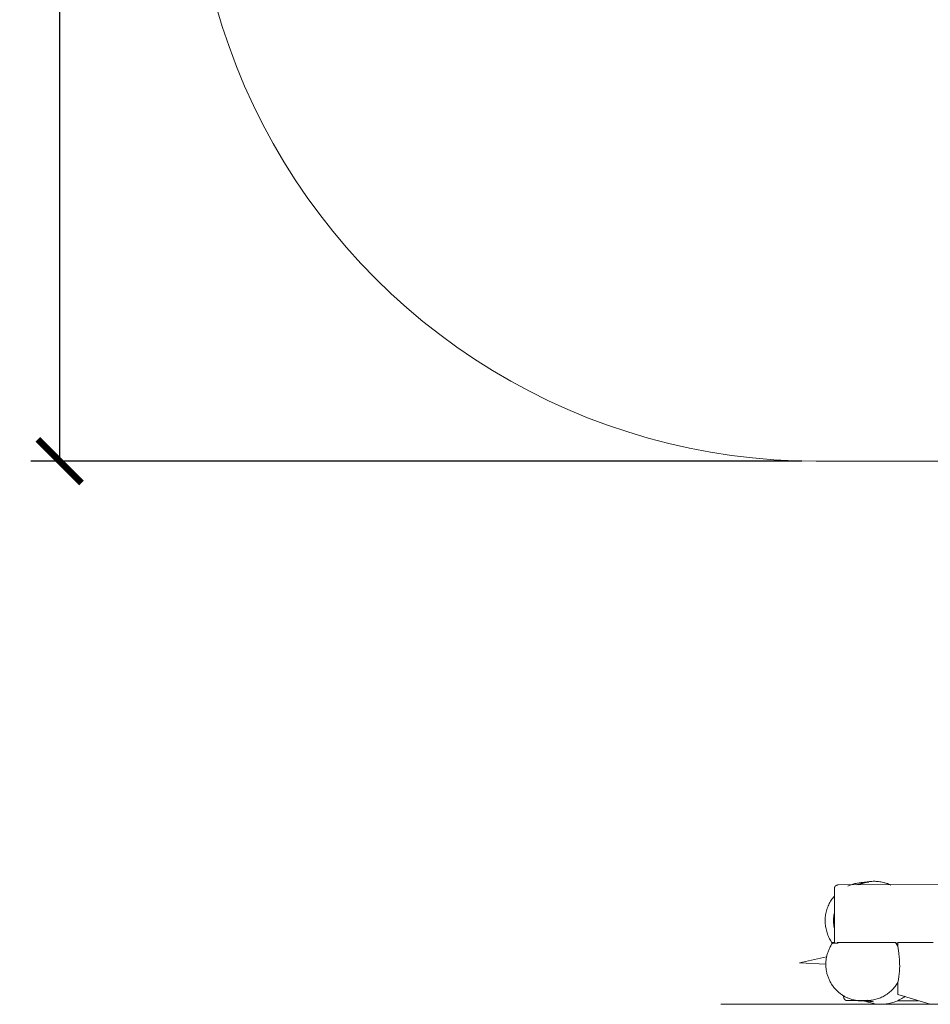
# Model space of a CAD drawing. Units: millimetres. Extents: x 169 to 5945, y -10279 to -3102.
# Drawn here: x 169 to 2361, y -9900 to -7530 of the extents above; entities that cross this region are included whole.
import ezdxf

# ---------------------------------------------------------------- set-up
doc = ezdxf.new("R2010")
doc.units = ezdxf.units.MM
doc.layers.add('Default', color=7, linetype='Continuous', true_color=0x000000)
doc.layers.add('Make2D$Visible$Curves', color=7, linetype='Continuous', true_color=0x000000)
doc.styles.add('Millimeter Small', font='arial.ttf')
doc.dimstyles.new('Millimeter Small', dxfattribs={"dimtxt": 2.1, "dimasz": 1.5, "dimexe": 1, "dimexo": 0.5, "dimgap": 0.8, "dimtad": 0, "dimtoh": 1, "dimdec": 0, "dimzin": 1, "dimdsep": 46, "dimtxsty": 'Millimeter Small', "dimblk": 'ARCHTICK', "dimcen": 2.5, "dimadec": 1, "dimazin": 1, "dimtfac": 1, "dimtdec": 4, "dimtix": 1, "dimtofl": 0, "dimtmove": 1, "dimatfit": 3, "dimfxl": 1, "dimtolj": 1, "dimtzin": 1, "dimarcsym": 0})

# ---------------------------------------------------------------- blocks, each defined once
blk = doc.blocks.new('_ArchTick')
at = {"color": 0, "linetype": 'ByBlock', "const_width": 0.15}
blk.add_lwpolyline([(-0.5, -0.5), (0.5, 0.5)], dxfattribs=at)
blk = doc.blocks.new('*D4')
at = {"layer": 'Default', "color": 0, "lineweight": -2}
for p, q in [((2051.3, -3426), (195.5, -3426)), ((265.5, -3426), (265.5, -5790.6)), ((265.5, -8592.6), (265.5, -6228)), ((2051.3, -8592.6), (195.5, -8592.6))]:
    blk.add_line(p, q, dxfattribs=at)
at = {"layer": 'Defpoints', "color": 0}
for p in [(2086.3, -3426), (265.5, -8592.6), (2086.3, -8592.6)]:
    blk.add_point(p, dxfattribs=at)
at = {"layer": 'Default', "color": 0, "lineweight": -2, "xscale": 105, "yscale": 105, "zscale": 105}
for p, rotation in [((265.5, -3426), 90), ((265.5, -8592.6), 270)]:
    blk.add_blockref('_ArchTick', p, dxfattribs=dict(at, rotation=rotation))
at = {"layer": 'Default', "color": 0, "lineweight": 13, "insert": (265.5, -6009.3), "char_height": 147, "attachment_point": 5, "rotation": 90, "style": 'Millimeter Small'}
blk.add_mtext('\\A1;515', dxfattribs=at)

msp = doc.modelspace()

# ---------------------------------------------------------------- linework, layer by layer
at = {"layer": 'Default', "color": 18, "lineweight": 13, "true_color": 0x000000}
for p, q in [((641.9, -7497.3), (656.6, -7546.4)), ((656.6, -7546.4), (672.9, -7595)), ((672.9, -7595), (690.9, -7642.9)), ((690.9, -7642.9), (710.5, -7690.2)), ((710.5, -7690.2), (731.7, -7736.9)), ((731.7, -7736.9), (754.5, -7782.7)), ((754.5, -7782.7), (778.8, -7827.8)), ((778.8, -7827.8), (804.7, -7872)), ((804.7, -7872), (832, -7915.3)), ((832, -7915.3), (860.8, -7957.7)), ((860.8, -7957.7), (891.1, -7999)), ((891.1, -7999), (922.7, -8039.3)), ((922.7, -8039.3), (955.7, -8078.4)), ((955.7, -8078.4), (990, -8116.5)), ((990, -8116.5), (1025.6, -8153.3)), ((1025.6, -8153.3), (1062.5, -8188.9)), ((1062.5, -8188.9), (1100.5, -8223.2)), ((1100.5, -8223.2), (1139.7, -8256.2)), ((1139.7, -8256.2), (1179.9, -8287.8)), ((1179.9, -8287.8), (1221.3, -8318.1)), ((1221.3, -8318.1), (1263.6, -8346.9)), ((1263.6, -8346.9), (1306.9, -8374.3)), ((1306.9, -8374.3), (1351.1, -8400.1)), ((1351.1, -8400.1), (1396.2, -8424.5)), ((1396.2, -8424.5), (1442.1, -8447.2)), ((1442.1, -8447.2), (1488.7, -8468.5)), ((1488.7, -8468.5), (1536, -8488.1)), ((1536, -8488.1), (1584, -8506)), ((1584, -8506), (1632.5, -8522.4)), ((1632.5, -8522.4), (1681.6, -8537)), ((1681.6, -8537), (1731.1, -8550)), ((1731.1, -8550), (1781.1, -8561.3)), ((1781.1, -8561.3), (1831.4, -8570.8)), ((1831.4, -8570.8), (1882, -8578.7)), ((1882, -8578.7), (1932.9, -8584.8)), ((1932.9, -8584.8), (1983.9, -8589.1)), ((1983.9, -8589.1), (2035.1, -8591.8)), ((2035.1, -8591.8), (2086.3, -8592.6)), ((2086.3, -8592.6), (4387.3, -8592.6)), ((2284.9, -9776.9), (2282.4, -9759.4)), ((2286, -9786.4), (2284.9, -9776.9)), ((2286.4, -9791.4), (2286, -9786.4)), ((2286.8, -9796.6), (2286.4, -9791.4)), ((2286.9, -9802), (2286.8, -9796.6)), ((2286.8, -9813.5), (2287, -9807.6)), ((2287, -9807.6), (2286.9, -9802)), ((2283.8, -9839.7), (2285, -9832.7)), ((2285, -9832.7), (2285.9, -9826)), ((2285.9, -9826), (2286.5, -9819.6)), ((2286.5, -9819.6), (2286.8, -9813.5)), ((2282.4, -9847.1), (2283.8, -9839.7)), ((4779.4, -9899.4), (1856.2, -9899.4))]:
    msp.add_line(p, q, dxfattribs=at)
at = {"layer": 'Make2D$Visible$Curves', "color": 18, "lineweight": 13, "true_color": 0x000000}
for p, q in [((2129.8, -9620.5), (2129.9, -9620.2)), ((2129.9, -9619.9), (2130, -9619.6)), ((2129.9, -9620.2), (2129.9, -9619.9)), ((2130, -9619.3), (2130.1, -9619)), ((2130, -9619.6), (2130, -9619.3)), ((2130.1, -9619), (2130.2, -9618.7)), ((2130.2, -9618.7), (2130.3, -9618.4)), ((2130.3, -9618.4), (2130.4, -9618.1)), ((2130.4, -9618.1), (2130.6, -9617.8)), ((2130.6, -9617.8), (2130.7, -9617.5)), ((2130.7, -9617.5), (2130.8, -9617.2)), ((2130.8, -9617.2), (2131, -9617)), ((2131, -9617), (2131.1, -9616.7)), ((2131.1, -9616.7), (2131.3, -9616.4)), ((2131.3, -9616.4), (2131.5, -9616.2)), ((2131.5, -9616.2), (2131.7, -9615.9)), ((2131.7, -9615.9), (2131.9, -9615.7)), ((2131.9, -9615.7), (2132.1, -9615.4)), ((2132.1, -9615.4), (2132.3, -9615.2)), ((2132.3, -9615.2), (2132.5, -9615)), ((2132.5, -9615), (2132.8, -9614.8)), ((2132.8, -9614.8), (2133, -9614.6)), ((2133, -9614.6), (2133.2, -9614.4)), ((2133.2, -9614.4), (2133.5, -9614.2)), ((2133.5, -9614.2), (2133.7, -9614)), ((2133.7, -9614), (2134, -9613.8)), ((2134, -9613.8), (2134.3, -9613.7)), ((2134.3, -9613.7), (2134.5, -9613.5)), ((2134.5, -9613.5), (2134.8, -9613.4)), ((2134.8, -9613.4), (2135.1, -9613.2)), ((2135.1, -9613.2), (2135.4, -9613.1)), ((2135.4, -9613.1), (2135.7, -9613)), ((2135.7, -9613), (2136, -9612.9)), ((2136, -9612.9), (2136.3, -9612.8)), ((2136.3, -9612.8), (2136.6, -9612.7)), ((2136.6, -9612.7), (2136.9, -9612.6)), ((2136.9, -9612.6), (2137.2, -9612.6)), ((2137.2, -9612.6), (2137.5, -9612.5)), ((2137.5, -9612.5), (2137.8, -9612.5)), ((2137.8, -9612.5), (2138.1, -9612.5)), ((2138.1, -9612.5), (2138.5, -9612.5)), ((2138.5, -9612.5), (2138.8, -9612.4)), ((2138.8, -9612.4), (4145.5, -9603.6)), ((2162.2, -9615), (2164.1, -9614.2)), ((2164.1, -9614.2), (2165.8, -9613.5)), ((2165.8, -9613.5), (2168, -9612.6)), ((2168, -9612.6), (2170.1, -9611.9)), ((2170.1, -9611.9), (2172.4, -9611.2)), ((2172.4, -9611.2), (2174.6, -9610.5)), ((2174.6, -9610.5), (2176.6, -9610)), ((2176.6, -9610), (2179.2, -9609.3)), ((2179.2, -9609.3), (2182.5, -9608.6)), ((2182.5, -9608.6), (2185.6, -9608)), ((2184, -9612.4), (2185.8, -9611.7)), ((2185.6, -9608), (2189.6, -9607.4)), ((2185.8, -9611.7), (2187.8, -9610.9)), ((2190.2, -9611.3), (2187.7, -9612.4)), ((2187.8, -9610.9), (2191.3, -9609.6)), ((2189.6, -9607.4), (2194.1, -9606.9)), ((2191.3, -9610.9), (2190.2, -9611.3)), ((2191.3, -9609.6), (2193.2, -9608.9)), ((2193.5, -9610.1), (2191.3, -9610.9)), ((2193.2, -9608.9), (2195.1, -9608.3)), ((2195.5, -9609.3), (2193.5, -9610.1)), ((2194.1, -9606.9), (2202.7, -9606.1)), ((2195.1, -9608.3), (2198.2, -9607.4)), ((2197.8, -9608.6), (2195.5, -9609.3)), ((2199.8, -9608), (2197.8, -9608.6)), ((2198.2, -9607.4), (2201.7, -9606.5)), ((2202, -9607.4), (2199.8, -9608)), ((2201.7, -9606.5), (2205.1, -9605.7)), ((2203.9, -9606.9), (2202, -9607.4)), ((2202.7, -9606.1), (2212.4, -9605.4)), ((2206.4, -9606.4), (2203.9, -9606.9)), ((2205.1, -9605.7), (2208.5, -9605.1)), ((2207.7, -9606.1), (2206.4, -9606.4)), ((2209.8, -9605.8), (2207.7, -9606.1)), ((2208.5, -9605.1), (2211.2, -9604.6)), ((2211, -9605.6), (2209.8, -9605.8)), ((2211.9, -9605.5), (2211, -9605.6)), ((2211.2, -9604.6), (2214.6, -9604.2)), ((2212.4, -9605.4), (2211.9, -9605.5)), ((2212.4, -9605.4), (2212.4, -9605.4)), ((2212.4, -9605.4), (2212.4, -9605.4)), ((2212.4, -9605.4), (2212.4, -9605.4)), ((2214.6, -9604.2), (2217.7, -9603.9)), ((2217.7, -9603.9), (2220, -9603.8)), ((2220, -9603.8), (2223.1, -9603.6)), ((2223.1, -9603.6), (2225.4, -9603.6)), ((2225.4, -9603.6), (2227.7, -9603.6)), ((2227.7, -9603.6), (2230.7, -9603.8)), ((2230.7, -9603.8), (2233, -9603.9)), ((2233, -9603.9), (2236.2, -9604.2)), ((2236.2, -9604.2), (2239.3, -9604.6)), ((2239.3, -9604.6), (2242, -9605.1)), ((2242, -9605.1), (2244.9, -9605.7)), ((2244.9, -9605.7), (2245.2, -9605.7)), ((2245.2, -9605.7), (2248.3, -9606.4)), ((2245.2, -9605.7), (2248, -9606.4)), ((2248, -9606.4), (2250.8, -9607.1)), ((2248.3, -9606.4), (2251.3, -9607.2)), ((2250.8, -9607.1), (2253.6, -9608)), ((2251.3, -9607.2), (2254.3, -9608.1)), ((2253.6, -9608), (2256.4, -9608.9)), ((2254.3, -9608.1), (2257.3, -9609.1)), ((2256.4, -9608.9), (2259.1, -9609.9)), ((2257.3, -9609.1), (2260.3, -9610.2)), ((2259.1, -9609.9), (2261.8, -9611.1)), ((2260.3, -9610.2), (2263.2, -9611.4)), ((2261.8, -9611.1), (2264.4, -9612.3)), ((2263.2, -9611.4), (2266.1, -9612.7)), ((2265.4, -9612.8), (2266.1, -9612.7)), ((2125.8, -9643.9), (2127.8, -9641.5)), ((2127.8, -9641.5), (2129.8, -9639.1)), ((2129.8, -9620.8), (2129.8, -9620.5)), ((2129.8, -9621.1), (2129.8, -9620.8)), ((2129.8, -9621.4), (2129.8, -9621.1)), ((2129.8, -9621.4), (2129.8, -9752.4)), ((2112.7, -9668.8), (2113.7, -9665.8)), ((2113.7, -9665.8), (2114.9, -9662.9)), ((2114.9, -9662.9), (2116.2, -9660.1)), ((2116.2, -9660.1), (2117.6, -9657.2)), ((2117.6, -9657.2), (2119, -9654.5)), ((2119, -9654.5), (2120.6, -9651.8)), ((2120.6, -9651.8), (2122.3, -9649.1)), ((2122.3, -9649.1), (2124, -9646.5)), ((2124, -9646.5), (2125.8, -9643.9)), ((2107.8, -9693.3), (2108, -9690.2)), ((2108, -9690.2), (2108.4, -9687.1)), ((2108.4, -9687.1), (2108.8, -9684)), ((2108.8, -9684), (2109.4, -9680.9)), ((2109.4, -9680.9), (2110, -9677.8)), ((2110, -9677.8), (2110.8, -9674.8)), ((2110.8, -9674.8), (2111.7, -9671.8)), ((2111.7, -9671.8), (2112.7, -9668.8)), ((2127.9, -9691.5), (2128.2, -9688.2)), ((2128.2, -9688.2), (2128.6, -9684.9)), ((2128.6, -9684.9), (2129.1, -9681.6)), ((2129.1, -9681.6), (2129.8, -9678.4)), ((2107.6, -9696.5), (2107.8, -9693.3)), ((2107.6, -9699.6), (2107.6, -9696.5)), ((2107.7, -9702.7), (2107.6, -9699.6)), ((2107.9, -9705.9), (2107.7, -9702.7)), ((2108.2, -9709), (2107.9, -9705.9)), ((2108.6, -9712.1), (2108.2, -9709)), ((2109.1, -9715.2), (2108.6, -9712.1)), ((2127.7, -9698.1), (2127.8, -9694.8)), ((2127.8, -9701.4), (2127.7, -9698.1)), ((2127.8, -9694.8), (2127.9, -9691.5)), ((2127.9, -9704.7), (2127.8, -9701.4)), ((2128.2, -9708), (2127.9, -9704.7)), ((2128.6, -9711.3), (2128.2, -9708)), ((2129.1, -9714.6), (2128.6, -9711.3)), ((2129.8, -9717.8), (2129.1, -9714.6)), ((2109.7, -9718.3), (2109.1, -9715.2)), ((2110.5, -9721.3), (2109.7, -9718.3)), ((2111.3, -9724.4), (2110.5, -9721.3)), ((2112.2, -9727.3), (2111.3, -9724.4)), ((2113.2, -9730.3), (2112.2, -9727.3)), ((2114.4, -9733.2), (2113.2, -9730.3)), ((2115.6, -9736.1), (2114.4, -9733.2)), ((2116.9, -9739), (2115.6, -9736.1)), ((2118.4, -9741.8), (2116.9, -9739)), ((2119.9, -9744.5), (2118.4, -9741.8)), ((2118.9, -9763), (2119.9, -9761.1)), ((2121.5, -9747.2), (2119.9, -9744.5)), ((2119.9, -9761.1), (2121, -9759.1)), ((2121, -9759.1), (2122.1, -9757.2)), ((2123.2, -9749.8), (2121.5, -9747.2)), ((2122.1, -9757.2), (2123.3, -9755.3)), ((2125, -9752.4), (2123.2, -9749.8)), ((2123.3, -9755.3), (2124.8, -9753.1)), ((2124.8, -9753.1), (2126.3, -9750.9)), ((2129.8, -9752.4), (2125, -9752.4)), ((2126.3, -9750.9), (2129.8, -9750.9)), ((2129.8, -9752.4), (2138.8, -9752.4)), ((2148.4, -9750.9), (2136.3, -9750.9)), ((2148.4, -9750.9), (2265.6, -9750.9)), ((2276.8, -9750.9), (2265.6, -9750.9)), ((2276.8, -9750.9), (2278.3, -9753)), ((2282.4, -9752.4), (2277.9, -9752.4)), ((2278.3, -9753), (2279.7, -9755.1)), ((2279.7, -9755.1), (2281.1, -9757.2)), ((2281.1, -9757.2), (2282.4, -9759.4)), ((2282.4, -9750.9), (2282.4, -9759.4)), ((2282.4, -9750.9), (2296.3, -9750.9)), ((2296.3, -9750.9), (2320.1, -9750.9)), ((2320.1, -9750.9), (2367.4, -9750.9)), ((2320.1, -9750.9), (2320.1, -9750.9)), ((2111, -9785.3), (2046, -9799.6)), ((2110.6, -9787.4), (2111, -9785.4)), ((2111, -9785.4), (2111.5, -9783.3)), ((2111.5, -9783.3), (2112, -9781.3)), ((2112, -9781.3), (2112.5, -9779.2)), ((2112.5, -9779.2), (2113.1, -9777.2)), ((2113.1, -9777.2), (2113.8, -9775.1)), ((2113.8, -9775.1), (2114.5, -9773.1)), ((2114.5, -9773.1), (2115.3, -9771.1)), ((2115.3, -9771.1), (2116.1, -9769)), ((2116.1, -9769), (2117, -9767)), ((2117, -9767), (2117.9, -9765)), ((2117.9, -9765), (2118.9, -9763)), ((2046, -9799.6), (2109.2, -9802.7)), ((2109.2, -9801.5), (2109.3, -9799.5)), ((2109.2, -9803.4), (2109.2, -9801.5)), ((2109.2, -9805.4), (2109.2, -9803.4)), ((2109.3, -9807.4), (2109.2, -9805.4)), ((2109.3, -9799.5), (2109.4, -9797.5)), ((2109.4, -9809.3), (2109.3, -9807.4)), ((2109.4, -9797.5), (2109.5, -9795.5)), ((2109.5, -9811.3), (2109.4, -9809.3)), ((2109.5, -9795.5), (2109.7, -9793.5)), ((2109.7, -9793.5), (2110, -9791.5)), ((2110, -9791.5), (2110.3, -9789.5)), ((2110.3, -9789.5), (2110.6, -9787.4)), ((2109.7, -9813.4), (2109.5, -9811.3)), ((2110, -9815.4), (2109.7, -9813.4)), ((2110.3, -9817.4), (2110, -9815.4)), ((2110.6, -9819.4), (2110.3, -9817.4)), ((2111, -9821.5), (2110.6, -9819.4)), ((2111.5, -9823.5), (2111, -9821.5)), ((2112, -9825.6), (2111.5, -9823.5)), ((2112.5, -9827.7), (2112, -9825.6)), ((2113.1, -9829.7), (2112.5, -9827.7)), ((2113.8, -9831.7), (2113.1, -9829.7)), ((2114.5, -9833.8), (2113.8, -9831.7)), ((2115.3, -9835.8), (2114.5, -9833.8)), ((2116.1, -9837.9), (2115.3, -9835.8)), ((2117, -9839.9), (2116.1, -9837.9)), ((2117.9, -9841.9), (2117, -9839.9)), ((2118.9, -9843.9), (2117.9, -9841.9)), ((2119.9, -9845.8), (2118.9, -9843.9)), ((2121, -9847.8), (2119.9, -9845.8)), ((2122.1, -9849.7), (2121, -9847.8)), ((2123.3, -9851.6), (2122.1, -9849.7)), ((2124.6, -9853.5), (2123.3, -9851.6)), ((2125.9, -9855.3), (2124.6, -9853.5)), ((2127.2, -9857.1), (2125.9, -9855.3)), ((2128.6, -9858.9), (2127.2, -9857.1)), ((2275.8, -9856.9), (2273.9, -9859.2)), ((2277.5, -9854.5), (2275.8, -9856.9)), ((2279.2, -9852.1), (2277.5, -9854.5)), ((2280.8, -9849.6), (2279.2, -9852.1)), ((2282.4, -9847.1), (2280.8, -9849.6)), ((2282.4, -9847.1), (2282.4, -9876.1)), ((2130, -9860.7), (2128.6, -9858.9)), ((2131.5, -9862.4), (2130, -9860.7)), ((2133, -9864), (2131.5, -9862.4)), ((2134.6, -9865.7), (2133, -9864)), ((2136.2, -9867.3), (2134.6, -9865.7)), ((2137.8, -9868.8), (2136.2, -9867.3)), ((2139.5, -9870.3), (2137.8, -9868.8)), ((2141.3, -9871.8), (2139.5, -9870.3)), ((2143, -9873.2), (2141.3, -9871.8)), ((2144.8, -9874.5), (2143, -9873.2)), ((2146.6, -9875.8), (2144.8, -9874.5)), ((2148.5, -9877.1), (2146.6, -9875.8)), ((2150.4, -9878.3), (2148.5, -9877.1)), ((2152.3, -9879.5), (2150.4, -9878.3)), ((2152.2, -9881.8), (2152.2, -9879.5)), ((2154.2, -9880.6), (2152.3, -9879.5)), ((2156.1, -9881.6), (2154.2, -9880.6)), ((2248.9, -9879.9), (2246.3, -9881.3)), ((2251.5, -9878.5), (2248.9, -9879.9)), ((2254, -9876.9), (2251.5, -9878.5)), ((2256.5, -9875.2), (2254, -9876.9)), ((2258.9, -9873.5), (2256.5, -9875.2)), ((2261.2, -9871.7), (2258.9, -9873.5)), ((2263.5, -9869.8), (2261.2, -9871.7)), ((2265.7, -9867.8), (2263.5, -9869.8)), ((2267.9, -9865.8), (2265.7, -9867.8)), ((2270, -9863.7), (2267.9, -9865.8)), ((2272, -9861.5), (2270, -9863.7)), ((2273.9, -9859.2), (2272, -9861.5)), ((2282.4, -9876.1), (2296.4, -9880.4)), ((2296.4, -9880.4), (2360.7, -9899.7)), ((2297.5, -9882.3), (2300.2, -9880.4)), ((2152.2, -9882.2), (2152.2, -9881.8)), ((2152.2, -9882.5), (2152.2, -9882.2)), ((2152.3, -9882.8), (2152.2, -9882.5)), ((2152.3, -9883.1), (2152.3, -9882.8)), ((2152.4, -9883.4), (2152.3, -9883.1)), ((2152.4, -9883.7), (2152.4, -9883.4)), ((2152.5, -9884), (2152.4, -9883.7)), ((2152.6, -9884.3), (2152.5, -9884)), ((2152.7, -9884.6), (2152.6, -9884.3)), ((2152.8, -9884.9), (2152.7, -9884.6)), ((2152.9, -9885.2), (2152.8, -9884.9)), ((2153, -9885.5), (2152.9, -9885.2)), ((2153.1, -9885.8), (2153, -9885.5)), ((2153.3, -9886.1), (2153.1, -9885.8)), ((2153.4, -9886.3), (2153.3, -9886.1)), ((2153.6, -9886.6), (2153.4, -9886.3)), ((2153.8, -9886.9), (2153.6, -9886.6)), ((2153.9, -9887.1), (2153.8, -9886.9)), ((2154.1, -9887.4), (2153.9, -9887.1)), ((2154.3, -9887.6), (2154.1, -9887.4)), ((2154.5, -9887.9), (2154.3, -9887.6)), ((2154.7, -9888.1), (2154.5, -9887.9)), ((2155, -9888.3), (2154.7, -9888.1)), ((2155.2, -9888.5), (2155, -9888.3)), ((2155.4, -9888.7), (2155.2, -9888.5)), ((2155.7, -9888.9), (2155.4, -9888.7)), ((2155.9, -9889.1), (2155.7, -9888.9)), ((2156.2, -9889.3), (2155.9, -9889.1)), ((2157.6, -9882.4), (2156.1, -9881.6)), ((2156.5, -9889.5), (2156.2, -9889.3)), ((2156.7, -9889.6), (2156.5, -9889.5)), ((2157, -9889.8), (2156.7, -9889.6)), ((2157.3, -9889.9), (2157, -9889.8)), ((2157.6, -9890.1), (2157.3, -9889.9)), ((2159, -9883.1), (2157.6, -9882.4)), ((2157.8, -9890.2), (2157.6, -9890.1)), ((2158.1, -9890.3), (2157.8, -9890.2)), ((2158.4, -9890.4), (2158.1, -9890.3)), ((2158.7, -9890.5), (2158.4, -9890.4)), ((2159, -9890.6), (2158.7, -9890.5)), ((2160.5, -9883.8), (2159, -9883.1)), ((2159.3, -9890.6), (2159, -9890.6)), ((2159.7, -9890.7), (2159.3, -9890.6)), ((2160, -9890.8), (2159.7, -9890.7)), ((2160.3, -9890.8), (2160, -9890.8)), ((2160.6, -9890.8), (2160.3, -9890.8)), ((2161.9, -9884.4), (2160.5, -9883.8)), ((2160.9, -9890.8), (2160.6, -9890.8)), ((2161.2, -9890.8), (2160.9, -9890.8)), ((2204.6, -9890.9), (2161.2, -9890.8)), ((2164, -9885.3), (2161.9, -9884.4)), ((2166.1, -9886.1), (2164, -9885.3)), ((2168.1, -9886.8), (2166.1, -9886.1)), ((2170.2, -9887.5), (2168.1, -9886.8)), ((2172.2, -9888.1), (2170.2, -9887.5)), ((2174.3, -9888.7), (2172.2, -9888.1)), ((2176.3, -9889.2), (2174.3, -9888.7)), ((2178.5, -9889.7), (2176.3, -9889.2)), ((2180.4, -9890.1), (2178.5, -9889.7)), ((2183.3, -9890.6), (2180.4, -9890.1)), ((2184.7, -9890.8), (2183.3, -9890.6)), ((2187.2, -9891.1), (2184.7, -9890.8)), ((2189.8, -9891.4), (2187.2, -9891.1)), ((2191.8, -9891.5), (2189.8, -9891.4)), ((2211.6, -9892.6), (2191.8, -9891.5)), ((2209.2, -9890.8), (2202.5, -9891)), ((2202.5, -9891), (2204.6, -9890.9)), ((2204.6, -9890.9), (2206.6, -9890.7)), ((2205.1, -9892.3), (2208.2, -9893.5)), ((2206.6, -9890.7), (2208.7, -9890.4)), ((2213.2, -9890.9), (2206.6, -9890.9)), ((2208.2, -9893.5), (2211.4, -9894.6)), ((2208.7, -9890.4), (2210.7, -9890.1)), ((2212.2, -9890.7), (2209.2, -9890.8)), ((2210.7, -9890.1), (2212.9, -9890.8)), ((2211.4, -9894.6), (2214.6, -9895.6)), ((2222.8, -9893.4), (2211.6, -9892.6)), ((2215.2, -9890.4), (2212.2, -9890.7)), ((2212.9, -9890.8), (2215.1, -9891.5)), ((2214.6, -9895.6), (2217.8, -9896.5)), ((2215.1, -9891.5), (2217.3, -9892.1)), ((2218.1, -9890.1), (2215.2, -9890.4)), ((2217.3, -9892.1), (2219.6, -9892.7)), ((2217.8, -9896.5), (2221, -9897.3)), ((2221, -9889.7), (2218.1, -9890.1)), ((2219.6, -9892.7), (2221.8, -9893.1)), ((2224, -9889.1), (2221, -9889.7)), ((2221, -9897.3), (2224.3, -9898)), ((2221.8, -9893.1), (2224.1, -9893.5)), ((2224.1, -9893.5), (2222.8, -9893.4)), ((2226.9, -9888.5), (2224, -9889.1)), ((2224.3, -9898), (2227.6, -9898.6)), ((2229.7, -9887.7), (2226.9, -9888.5)), ((2227.6, -9898.6), (2230.9, -9899)), ((2232.6, -9886.9), (2229.7, -9887.7)), ((2230.9, -9899), (2234.2, -9899.4)), ((2235.4, -9886), (2232.6, -9886.9)), ((2234.2, -9899.4), (2237.6, -9899.6)), ((2238.2, -9885), (2235.4, -9886)), ((2237.6, -9899.6), (2240.9, -9899.7)), ((2240.9, -9883.8), (2238.2, -9885)), ((2243.6, -9882.6), (2240.9, -9883.8)), ((2240.9, -9899.7), (2244.3, -9899.7)), ((2246.3, -9881.3), (2243.6, -9882.6)), ((2244.3, -9899.7), (2247.6, -9899.5)), ((2247.6, -9899.5), (2250.9, -9899.3)), ((2250.9, -9899.3), (2254.2, -9898.9)), ((2254.2, -9898.9), (2257.6, -9898.5)), ((2257.6, -9898.5), (2260.8, -9897.9)), ((2260.8, -9897.9), (2264.1, -9897.2)), ((2264.1, -9897.2), (2267.3, -9896.4)), ((2267.3, -9896.4), (2270.6, -9895.4)), ((2270.6, -9895.4), (2273.7, -9894.4)), ((2273.7, -9894.4), (2276.9, -9893.3)), ((2276.9, -9893.3), (2280, -9892)), ((2280, -9892), (2283, -9890.6)), ((2332.1, -9891.1), (2282.2, -9891)), ((2283, -9890.6), (2286, -9889.2)), ((2286, -9889.2), (2289, -9887.6)), ((2289, -9887.6), (2291.9, -9885.9)), ((2291.9, -9885.9), (2294.7, -9884.2)), ((2294.7, -9884.2), (2297.5, -9882.3))]:
    msp.add_line(p, q, dxfattribs=at)

# ---------------------------------------------------------------- dimensions: what is measured, and where the dimension line sits
at = {"layer": 'Default', "color": 18, "lineweight": 13, "true_color": 0x000000}
dim = msp.add_linear_dim(base=(265.5, -8592.6), p1=(2086.3, -3426), p2=(2086.3, -8592.6), angle=90, text='515', dimstyle='Millimeter Small', override={"dimscale": 70, "dimtxt": 2.1, "dimasz": 1.5, "dimexe": 1, "dimexo": 0.5, "dimgap": 0.8, "dimtih": 0, "dimtoh": 0, "dimdec": 0, "dimlfac": 1, "dimzin": 1, "dimtxsty": 'Millimeter Small', "dimblk": 'ArchTick', "dimsah": 0, "dimcen": 2.5, "dimadec": 1, "dimazin": 1, "dimtix": 0, "dimtmove": 0, "dimtzin": 1}, dxfattribs=at)
dim.commit()
dim.dimension.update_dxf_attribs({"geometry": '*D4', "text_midpoint": (265.5, -6009.3)})

doc.saveas('drawing.dxf')
